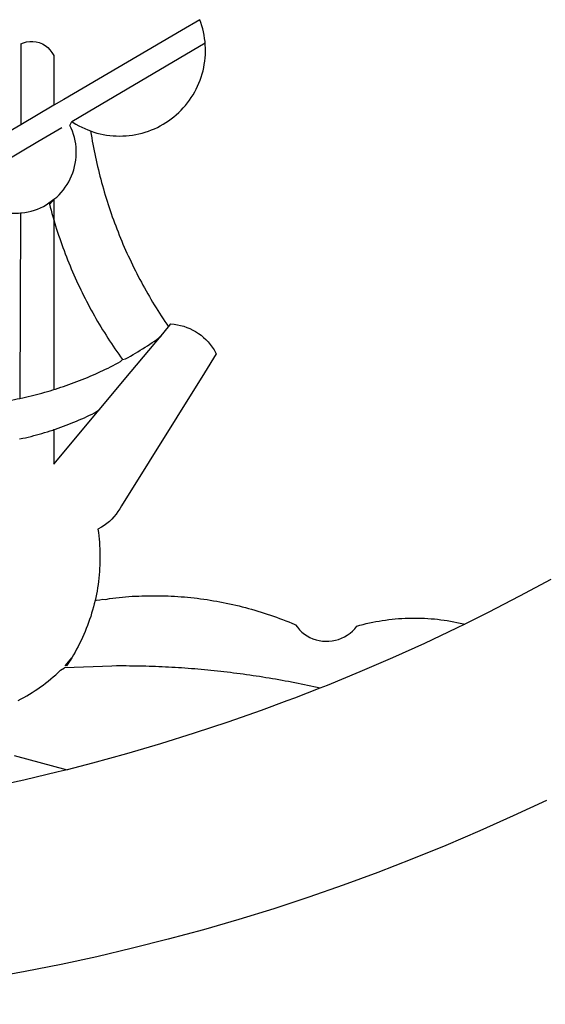
# Model space of a CAD drawing. Extents: x 177209 to 177664, y 1676332 to 1676727.
# Drawn here: x 177593 to 177593, y 1676358 to 1676359 of the extents above; entities that cross this region are included whole.
import ezdxf

# ---------------------------------------------------------------- set-up
doc = ezdxf.new("R2010")
doc.units = 0
doc.header["$LTSCALE"] = 5
doc.header["$MEASUREMENT"] = 0
for name, color, linetype in [('BRAZAO', 7, 'CONTINUOUS'), ('T-DIVIS-EXIS', 7, 'CONTINUOUS'), ('T-TOPOG-BASES', 2, 'CONTINUOUS')]:
    doc.layers.add(name, color=color, linetype=linetype)

# ---------------------------------------------------------------- blocks, each defined once
blk = doc.blocks.new('Logo_Prefeitura')
at = {"layer": 'BRAZAO'}
for points in [[(216.66, -875.43), (209.2, -878.94), (201.68, -882.31), (194.1, -885.56), (186.47, -888.67), (178.78, -891.65), (171.04, -894.5), (163.26, -897.21), (155.43, -899.78), (147.55, -902.21), (139.63, -904.51), (131.68, -906.67), (123.69, -908.69)], [(217.65, -825.78), (210.66, -829.55), (203.6, -833.2), (198.34, -835.81)], [(138.81, -699.93), (134.71, -702.33)], [(139.99, -705.09), (139.97, -704.86), (139.88, -704.13), (139.76, -703.41), (139.62, -702.69), (139.45, -701.97), (139.25, -701.27), (139.03, -700.57), (138.81, -699.93)], [(134.71, -702.33), (108.21, -717.87)], [(98.61, -705.36), (98.55, -723.53)], [(98.61, -705.36), (99.14, -705.13), (99.84, -704.92), (100.57, -704.81), (101.3, -704.8), (101.3, -704.8), (102.02, -704.89), (102.73, -705.08), (103.41, -705.37), (104.04, -705.74), (104.61, -706.2), (105.12, -706.73), (105.54, -707.33), (106, -707.99)], [(113.67, -720.67), (139.99, -705.09)], [(114.25, -724.94), (114.98, -725.19), (115.68, -725.4), (116.39, -725.58), (117.11, -725.73), (117.83, -725.86), (118.56, -725.95), (119.29, -726.03), (120.02, -726.07), (120.75, -726.08), (121.49, -726.07), (122.22, -726.03), (122.95, -725.96), (123.67, -725.87), (124.4, -725.74), (125.12, -725.59), (125.83, -725.41), (126.53, -725.21), (127.23, -724.98), (127.91, -724.72), (128.59, -724.44), (129.25, -724.13), (129.91, -723.79), (130.55, -723.43), (131.17, -723.05), (131.78, -722.64), (132.38, -722.21), (132.95, -721.76), (133.51, -721.29), (134.06, -720.79), (134.58, -720.28), (135.08, -719.74), (135.56, -719.19), (136.02, -718.62), (136.46, -718.03), (136.88, -717.43), (137.27, -716.81), (137.64, -716.17), (137.98, -715.53), (138.3, -714.87), (138.59, -714.19), (138.86, -713.51), (139.1, -712.82), (139.32, -712.12), (139.51, -711.41), (139.67, -710.69), (139.8, -709.97), (139.91, -709.25), (139.99, -708.52), (140.04, -707.79), (140.06, -707.05), (140.06, -706.32), (140.03, -705.59), (139.99, -705.09)], [(106, -707.99), (106, -719.17)], [(106, -719.17), (98.55, -723.53)], [(108.21, -717.87), (106, -719.17)], [(110.05, -722.81), (113.67, -720.67)], [(98.55, -723.53), (70.96, -739.71)], [(106, -740.3), (106.64, -739.82), (107.16, -739.31), (107.66, -738.77), (108.13, -738.2), (108.57, -737.61), (108.97, -737), (109.34, -736.37), (109.68, -735.72), (109.98, -735.05), (110.25, -734.37), (110.48, -733.67), (110.67, -732.96), (110.82, -732.24), (110.93, -731.52), (111.01, -730.79), (111.04, -730.06), (111.04, -729.32), (111, -728.59), (110.91, -727.86), (110.79, -727.14), (110.63, -726.42), (110.43, -725.72), (110.2, -725.02), (109.92, -724.34), (109.61, -723.68), (110.05, -722.81)], [(110.05, -722.81), (110.34, -723.01), (110.97, -723.4), (111.61, -723.76), (112.26, -724.09), (112.92, -724.41), (113.6, -724.69), (114.25, -724.94)], [(102.4, -727.33), (106, -725.21)], [(106, -725.21), (107.81, -724.13)], [(114.25, -724.94), (114.39, -725.77), (114.51, -726.5), (114.63, -727.22), (114.76, -727.94), (114.9, -728.66), (115.04, -729.38), (115.19, -730.1), (115.34, -730.82), (115.5, -731.53), (115.66, -732.25), (115.82, -732.96), (115.99, -733.68), (116.17, -734.39), (116.35, -735.1), (116.53, -735.81), (116.72, -736.52), (116.92, -737.22), (117.12, -737.93), (117.32, -738.63), (117.53, -739.34), (117.75, -740.04), (117.97, -740.74), (118.19, -741.44), (118.42, -742.13), (118.65, -742.83), (118.89, -743.52), (119.13, -744.21), (119.38, -744.9), (119.63, -745.59), (119.89, -746.28), (120.15, -746.97), (120.42, -747.65), (120.69, -748.33), (120.97, -749.01), (121.25, -749.69), (121.53, -750.36), (121.82, -751.04), (122.12, -751.71), (122.42, -752.38), (122.72, -753.04), (123.03, -753.71), (123.34, -754.37), (123.66, -755.03), (123.98, -755.69), (124.31, -756.35), (124.64, -757), (124.97, -757.66), (125.32, -758.31), (125.66, -758.95), (126.01, -759.6), (126.36, -760.24), (126.72, -760.88), (127.08, -761.52), (127.45, -762.15), (127.82, -762.79), (128.19, -763.42), (128.57, -764.05), (128.96, -764.67), (129.35, -765.29), (129.74, -765.91), (130.13, -766.53), (130.53, -767.14), (130.94, -767.75), (131.35, -768.36), (131.76, -768.97)], [(98.53, -729.62), (102.4, -727.33)], [(89.7, -734.84), (98.53, -729.62)], [(98.48, -743.38), (98.75, -743.36), (99.48, -743.27), (100.2, -743.14), (100.91, -742.97), (101.61, -742.76), (102.31, -742.51), (102.98, -742.23), (103.64, -741.91), (104.28, -741.56), (106, -740.3)], [(106, -740.3), (104.99, -741.36), (105.18, -742.07), (105.37, -742.78), (105.56, -743.49), (105.76, -744.2), (106, -744.9)], [(106, -740.3), (105.51, -740.75), (106, -740.3)], [(106, -740.3), (106, -744.9)], [(94.45, -743.23), (95.1, -743.24), (95.82, -743.34), (96.55, -743.4), (97.28, -743.43), (98.02, -743.42), (98.48, -743.38)], [(98.48, -743.38), (98.34, -785.06)], [(106, -744.9), (106.4, -746.3), (106.62, -747), (106.84, -747.7), (107.07, -748.4), (107.31, -749.09), (107.54, -749.78), (107.79, -750.48), (108.04, -751.17), (108.29, -751.85), (108.55, -752.54), (108.82, -753.22), (109.09, -753.91), (109.36, -754.59), (109.64, -755.27), (109.92, -755.94), (110.21, -756.62), (110.5, -757.29), (110.8, -757.96), (111.1, -758.63), (111.41, -759.29), (111.72, -759.96), (112.04, -760.62), (112.36, -761.28), (112.68, -761.94), (113.02, -762.59), (113.35, -763.24), (113.69, -763.89), (114.03, -764.54), (114.38, -765.19), (114.74, -765.83), (115.09, -766.47), (115.46, -767.11), (115.82, -767.74), (116.19, -768.37), (116.57, -769), (116.95, -769.63), (117.34, -770.26), (117.72, -770.88), (118.12, -771.5), (118.52, -772.11), (118.92, -772.73), (119.32, -773.34), (119.73, -773.94), (120.15, -774.55), (120.57, -775.15), (120.99, -775.75), (121.42, -776.34)], [(106, -744.9), (106, -783.07)], [(130.08, -770.99), (131.76, -768.97)], [(131.76, -768.97), (132.31, -768.32), (132.31, -768.32), (133.04, -768.39), (133.76, -768.5), (134.48, -768.65), (135.19, -768.85), (135.88, -769.09), (136.56, -769.37), (137.22, -769.69), (137.86, -770.05), (138.47, -770.44), (139.06, -770.88), (139.63, -771.35), (140.17, -771.85), (140.67, -772.38), (141.14, -772.94), (141.58, -773.53), (141.98, -774.14), (142.5, -775.07), (139.83, -779.35)], [(121.42, -776.34), (122.12, -776.17), (122.68, -775.86), (123.23, -775.55), (123.78, -775.23), (124.33, -774.9), (124.87, -774.58), (125.41, -774.24), (125.95, -773.91), (126.49, -773.57), (127.03, -773.22), (127.56, -772.88), (128.09, -772.53), (128.62, -772.17), (129.14, -771.81), (130.08, -770.99)], [(123.4, -778.99), (130.08, -770.99)], [(106, -783.07), (106.37, -782.96), (106.98, -782.76), (107.58, -782.56), (108.19, -782.36), (108.79, -782.15), (109.39, -781.94), (109.99, -781.73), (110.58, -781.5), (111.18, -781.28), (111.77, -781.05), (112.36, -780.82), (112.95, -780.58), (113.54, -780.33), (114.13, -780.09), (114.71, -779.83), (115.29, -779.58), (115.87, -779.32), (116.45, -779.05), (117.03, -778.79), (117.6, -778.51), (118.17, -778.23), (118.74, -777.95), (119.31, -777.67), (119.88, -777.38), (120.44, -777.08), (121, -776.78), (121.42, -776.34)], [(116.17, -787.64), (123.4, -778.99)], [(139.83, -779.35), (121.16, -809.25), (120.79, -809.89), (120.4, -810.5), (119.96, -811.09), (119.5, -811.66), (119, -812.19), (118.47, -812.7), (117.91, -813.18), (117.32, -813.62), (116.71, -814.03), (115.9, -814.49), (116, -815.22), (116.09, -815.95), (116.16, -816.68), (116.23, -817.41), (116.28, -818.14), (116.31, -818.87), (116.34, -819.61), (116.35, -820.34), (116.35, -821.07), (116.34, -821.81), (116.32, -822.54), (116.28, -823.27), (116.24, -824), (116.17, -824.73), (116.1, -825.46), (116.02, -826.19), (115.92, -826.92), (115.81, -827.64), (115.69, -828.37), (115.55, -829.09), (115.41, -829.81), (115.25, -830.5)], [(98.34, -785.06), (99, -784.93), (99.62, -784.79), (100.24, -784.65), (100.86, -784.5), (101.48, -784.35), (102.1, -784.19), (102.71, -784.02), (103.32, -783.86), (103.94, -783.69), (104.55, -783.51), (105.16, -783.33), (105.77, -783.15), (106, -783.07)], [(92.3, -786.13), (92.75, -786.06), (93.37, -785.97), (94, -785.87), (94.63, -785.77), (95.26, -785.67), (95.89, -785.55), (96.51, -785.44), (97.13, -785.32), (97.76, -785.19), (98.34, -785.06)], [(106, -799.82), (116.17, -787.64)], [(106, -792.09), (106.34, -791.97), (106.94, -791.76), (107.54, -791.55), (108.14, -791.33), (108.74, -791.11), (109.33, -790.88), (109.92, -790.64), (110.51, -790.41), (111.1, -790.16), (111.68, -789.91), (112.27, -789.66), (112.85, -789.4), (113.43, -789.13), (114, -788.86), (114.57, -788.59), (115.14, -788.31), (116.17, -787.64)], [(98.31, -794.18), (99, -794.04), (99.62, -793.9), (100.24, -793.75), (100.86, -793.6), (101.47, -793.44), (102.09, -793.27), (102.7, -793.1), (103.31, -792.93), (103.92, -792.75), (104.53, -792.56), (105.14, -792.37), (105.74, -792.17), (106, -792.09)], [(106, -792.09), (106, -799.82)], [(117.68, -830.28), (118.48, -830.03), (119.21, -829.95), (119.94, -829.87), (120.67, -829.79), (121.4, -829.72), (122.13, -829.66), (122.86, -829.61), (123.59, -829.56), (124.32, -829.52), (125.06, -829.49), (125.79, -829.46), (126.52, -829.44), (127.26, -829.43), (127.99, -829.42), (128.72, -829.42), (128.72, -829.42), (129.46, -829.42), (130.19, -829.44), (130.92, -829.46), (131.66, -829.48), (132.39, -829.51), (133.12, -829.55), (133.85, -829.6), (134.58, -829.65), (135.32, -829.71), (136.05, -829.78), (136.78, -829.85), (137.51, -829.93), (138.23, -830.01), (138.96, -830.11), (139.69, -830.2), (140.41, -830.31), (141.14, -830.42), (141.86, -830.54), (142.58, -830.66), (143.31, -830.8), (144.03, -830.93), (144.75, -831.08), (145.46, -831.23), (146.18, -831.39), (146.89, -831.55), (147.61, -831.72), (148.32, -831.9), (149.03, -832.08), (149.74, -832.27), (150.44, -832.47), (151.15, -832.67), (151.85, -832.88), (152.55, -833.1), (153.25, -833.32), (153.95, -833.54), (154.64, -833.78), (155.34, -834.02), (156.03, -834.27), (156.72, -834.52), (157.4, -834.78), (158.09, -835.05), (158.77, -835.32), (159.45, -835.59), (159.97, -835.82)], [(115.25, -830.5), (115.08, -831.24), (114.89, -831.95), (114.7, -832.65), (114.49, -833.36), (114.27, -834.06), (114.04, -834.75), (113.8, -835.45), (113.55, -836.13), (113.28, -836.82), (113.01, -837.5), (112.72, -838.17), (112.42, -838.84), (112.11, -839.51), (111.79, -840.17), (111.45, -840.82), (111.11, -841.47), (110.76, -842.11), (110.39, -842.74), (110.01, -843.37)], [(115.25, -830.5), (115.58, -830.45), (116.3, -830.33), (117.03, -830.23), (117.03, -830.23), (117.68, -830.28)], [(159.97, -835.82), (160.27, -835.94), (160.71, -836.53), (161.2, -837.08), (161.73, -837.59), (162.3, -838.05), (162.91, -838.45), (163.55, -838.8), (164.22, -839.1), (164.92, -839.33), (165.63, -839.51), (166.36, -839.62), (167.09, -839.67), (167.82, -839.65), (168.55, -839.58), (169.27, -839.43), (169.97, -839.23), (170.66, -838.97), (171.32, -838.65), (171.94, -838.27), (172.54, -837.84), (173.09, -837.36), (173.6, -836.83), (174.07, -836.25), (174.78, -836.05), (175.49, -835.87), (176.2, -835.7), (176.92, -835.53), (177.64, -835.38), (178.36, -835.24), (179.08, -835.12), (179.8, -835), (180.53, -834.89), (181.26, -834.8), (181.98, -834.71), (182.71, -834.64), (183.44, -834.58), (184.18, -834.53), (184.91, -834.49), (185.64, -834.46), (186.38, -834.45), (187.11, -834.44), (187.11, -834.44), (187.84, -834.45), (188.58, -834.47), (189.31, -834.5), (190.04, -834.54), (190.77, -834.59), (191.5, -834.65), (192.23, -834.73), (192.96, -834.81), (193.69, -834.91), (194.41, -835.02), (195.14, -835.14), (195.86, -835.27), (196.58, -835.41), (197.29, -835.56), (198.01, -835.73), (198.34, -835.81)], [(198.34, -835.81), (196.49, -836.73), (189.31, -840.13), (182.07, -843.4), (174.78, -846.55), (167.43, -849.57), (165.79, -850.22)], [(114.82, -845.39), (108.4, -845.64)], [(110.01, -843.37), (108.52, -845.15), (110.01, -843.37)], [(110.01, -843.37), (108.82, -845.22), (110.01, -843.37)], [(110.01, -843.37), (109.63, -844), (110.01, -843.37)], [(159.09, -848.81), (158.7, -848.74), (157.98, -848.61), (157.26, -848.47), (156.54, -848.34), (155.82, -848.22), (155.09, -848.09), (154.37, -847.97), (153.65, -847.85), (152.92, -847.73), (152.2, -847.62), (151.47, -847.51), (150.75, -847.4), (150.02, -847.29), (149.3, -847.19), (148.57, -847.09), (147.84, -846.99), (147.12, -846.89), (146.39, -846.8), (145.66, -846.71), (144.93, -846.62), (144.21, -846.54), (143.48, -846.46), (142.75, -846.38), (142.02, -846.3), (141.29, -846.23), (140.56, -846.15), (139.83, -846.08), (139.1, -846.02), (138.37, -845.95), (137.64, -845.89), (136.91, -845.83), (136.17, -845.78), (135.44, -845.72), (134.71, -845.67), (133.98, -845.63), (133.25, -845.58), (132.52, -845.54), (131.78, -845.5), (131.05, -845.46), (130.32, -845.43), (129.59, -845.39), (128.85, -845.37), (128.12, -845.34), (127.39, -845.32), (126.65, -845.29), (125.92, -845.28), (125.19, -845.26), (124.45, -845.25), (123.72, -845.23), (122.99, -845.23), (122.25, -845.22), (121.52, -845.22), (120.79, -845.22), (120.79, -845.22), (120.05, -845.22), (119.01, -845.23), (114.82, -845.39)], [(97.97, -852.98), (98.62, -852.64), (99.26, -852.29), (99.89, -851.92), (100.52, -851.55), (101.15, -851.16), (101.76, -850.76), (102.37, -850.35), (102.97, -849.93), (103.57, -849.5), (104.15, -849.06), (104.73, -848.6), (105.3, -848.14), (105.86, -847.67), (106.41, -847.18), (106.95, -846.69), (107.48, -846.19), (108.4, -845.64)], [(165.79, -850.22), (165.17, -850.07), (164.45, -849.92), (163.74, -849.76), (163.02, -849.61), (162.3, -849.46), (161.58, -849.31), (160.86, -849.16), (160.14, -849.02), (159.42, -848.88), (159.09, -848.81)], [(165.79, -850.22), (160.04, -852.47), (158.38, -853.08)], [(158.38, -853.08), (152.59, -855.23), (145.1, -857.86), (137.56, -860.36), (129.98, -862.73), (122.35, -864.96), (114.7, -867.07), (109, -868.53)], [(97.09, -865.32), (109, -868.53)], [(109, -868.53), (107, -869.04), (99.27, -870.87), (91.51, -872.57), (83.73, -874.13), (75.91, -875.56), (68.08, -876.85), (60.22, -878), (52.34, -879.02), (44.45, -879.9), (36.54, -880.64), (28.62, -881.24), (20.69, -881.7), (12.75, -882.03), (4.81, -882.21), (-3.13, -882.26), (-8.08, -882.2)], [(123.69, -908.69), (115.66, -910.57), (107.6, -912.31), (99.51, -913.91), (91.4, -915.37), (83.26, -916.68), (75.1, -917.86), (66.92, -918.89), (58.73, -919.77), (50.52, -920.52), (42.3, -921.12), (39.32, -921.28)]]:
    blk.add_lwpolyline(points, dxfattribs=at)
blk = doc.blocks.new('Centro')
at = {"layer": 'T-DIVIS-EXIS', "linetype": 'Continuous', "xscale": 0.004972753464244306, "yscale": 0.004972753464244306, "zscale": 0.00497275349820734}
blk.add_blockref('Logo_Prefeitura', (177592.3896, 1676362.7737), dxfattribs=at)

msp = doc.modelspace()

# ---------------------------------------------------------------- block references
at = {"layer": 'T-TOPOG-BASES'}
msp.add_blockref('Centro', (0, 0), dxfattribs=at)

doc.saveas('drawing.dxf')
